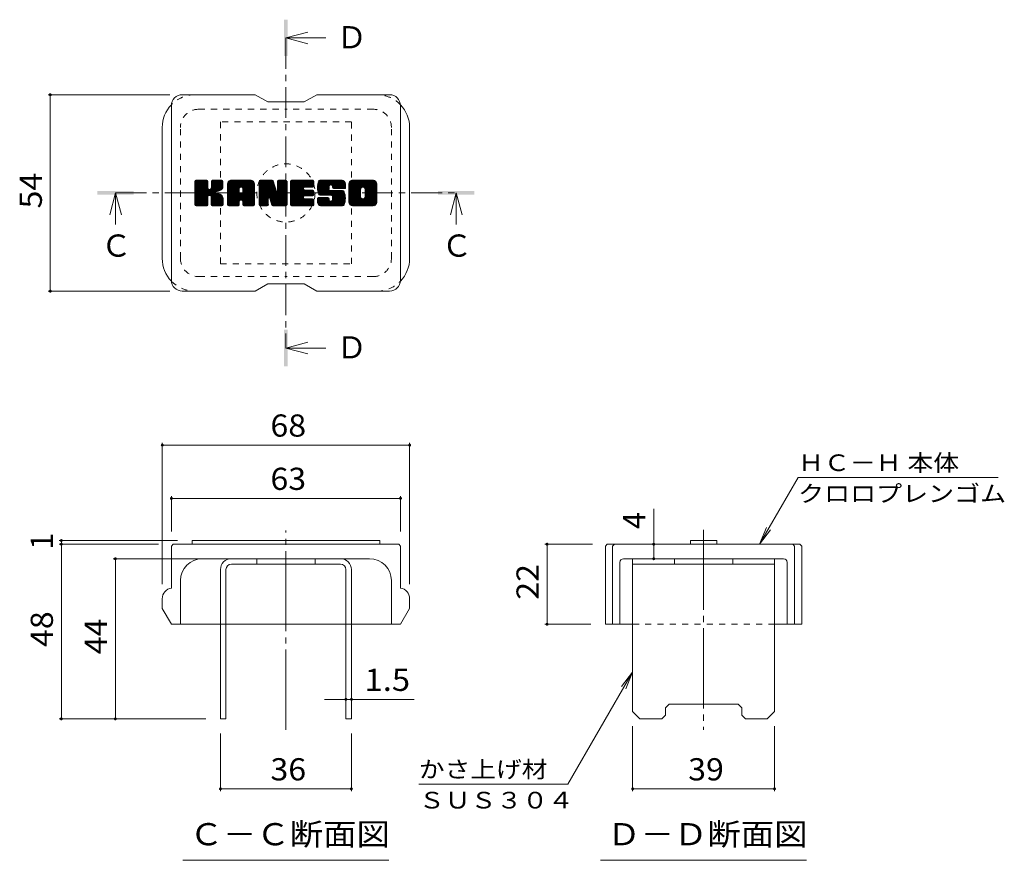
# Model space of a CAD drawing. Units: millimetres. Extents: x -1792 to 1967, y -1356 to 1328.
# Drawn here: x 306 to 1660, y 102 to 1257 of the extents above; entities that cross this region are included whole.
import ezdxf

# ---------------------------------------------------------------- set-up
doc = ezdxf.new("R2010")
doc.units = ezdxf.units.MM
doc.header["$LTSCALE"] = 10
for name, pattern in [('JWW_CENTER1', [6.773333, 4.233333, -0.846667, 0.846667, -0.846667]), ('JWW_CENTER2', [13.546667, 11.006667, -0.846667, 0.846667, -0.846667]), ('JWW_DASHED1', [1.693333, 0.846667, -0.846667])]:
    doc.linetypes.add(name, pattern=pattern)
for name, color, linetype in [('D-4', 7, 'Continuous'), ('D-5', 7, 'Continuous'), ('D-7', 7, 'Continuous'), ('D-8', 7, 'Continuous')]:
    doc.layers.add(name, color=color, linetype=linetype)
doc.styles.add('ＭＳ ゴシック', font='txt', dxfattribs={"height": 1})

msp = doc.modelspace()

# ---------------------------------------------------------------- linework, layer by layer
at = {"layer": 'D-4', "color": 7, "linetype": 'Continuous', "lineweight": 9}
for p, q in [((345.3, 1153.9), (512.6, 1153.9)), ((348.3, 1153.9), (348.3, 883.9)), ((345.3, 883.9), (512.6, 883.9)), ((502.2, 675.3), (502.2, 481.2)), ((502.2, 672.3), (842.2, 672.3)), ((842.2, 675.3), (842.2, 481.2)), ((1323.2, 536.2), (1376.2, 627.8)), ((1651.2, 627.8), (1376.2, 627.8)), ((514.7, 602.2), (514.7, 553.7)), ((514.7, 599.2), (829.7, 599.2)), ((829.7, 602.2), (829.7, 553.7)), ((1177.8, 536.2), (1177.8, 584.7)), ((1323.2, 536.2), (1332.8, 559.3)), ((1323.2, 536.2), (1338.5, 556)), ((360.5, 541.2), (523.1, 541.2)), ((360.5, 536.2), (497.2, 536.2)), ((363.5, 536.2), (363.5, 541.2)), ((363.5, 536.2), (363.5, 296.2)), ((1028.2, 536.2), (1093.8, 536.2)), ((1031.2, 536.2), (1031.2, 426.2)), ((1177.8, 516.2), (1177.8, 536.2)), ((434.8, 516.2), (577.2, 516.2)), ((437.8, 296.2), (437.8, 516.2)), ((1028.2, 426.2), (1091.3, 426.2)), ((1148.8, 360.5), (1059.9, 206.5)), ((1148.8, 360.5), (1133.6, 340.7)), ((1148.8, 360.5), (1139.3, 337.5)), ((754.7, 323), (725.1, 323)), ((754.7, 323), (762.2, 323)), ((762.2, 323), (848.6, 323)), ((360.5, 296.2), (562.2, 296.2)), ((1148.8, 197), (1148.8, 286.2)), ((1343.8, 197), (1343.8, 286.2)), ((582.2, 197), (582.2, 276.2)), ((762.2, 197), (762.2, 276.2)), ((1059.9, 206.5), (854.9, 206.5)), ((582.2, 200), (762.2, 200)), ((1148.8, 200), (1343.8, 200))]:
    msp.add_line(p, q, dxfattribs=at)
at = {"layer": 'D-4', "color": 7, "linetype": 'Continuous', "lineweight": 9, "const_width": 2}
for points in [[(349.3, 1153.9, 0.414214), (348.3, 1154.9, 0.414214), (347.3, 1153.9, 0.414214), (348.3, 1152.9, 0.414214)], [(349.3, 883.9, 0.414214), (348.3, 884.9, 0.414214), (347.3, 883.9, 0.414214), (348.3, 882.9, 0.414214)], [(503.2, 672.3, 0.414214), (502.2, 673.3, 0.414214), (501.2, 672.3, 0.414214), (502.2, 671.3, 0.414214)], [(843.2, 672.3, 0.414214), (842.2, 673.3, 0.414214), (841.2, 672.3, 0.414214), (842.2, 671.3, 0.414214)], [(515.7, 599.2, 0.414214), (514.7, 600.2, 0.414214), (513.7, 599.2, 0.414214), (514.7, 598.2, 0.414214)], [(830.7, 599.2, 0.414214), (829.7, 600.2, 0.414214), (828.7, 599.2, 0.414214), (829.7, 598.2, 0.414214)], [(364.5, 541.2, 0.414214), (363.5, 542.2, 0.414214), (362.5, 541.2, 0.414214), (363.5, 540.2, 0.414214)], [(364.5, 536.2, 0.414214), (363.5, 537.2, 0.414214), (362.5, 536.2, 0.414214), (363.5, 535.2, 0.414214)], [(1032.2, 536.2, 0.414214), (1031.2, 537.2, 0.414214), (1030.2, 536.2, 0.414214), (1031.2, 535.2, 0.414214)], [(1178.8, 536.2, 0.414214), (1177.8, 537.2, 0.414214), (1176.8, 536.2, 0.414214), (1177.8, 535.2, 0.414214)], [(438.8, 516.2, 0.414214), (437.8, 517.2, 0.414214), (436.8, 516.2, 0.414214), (437.8, 515.2, 0.414214)], [(1178.8, 516.2, 0.414214), (1177.8, 517.2, 0.414214), (1176.8, 516.2, 0.414214), (1177.8, 515.2, 0.414214)], [(1032.2, 426.2, 0.414214), (1031.2, 427.2, 0.414214), (1030.2, 426.2, 0.414214), (1031.2, 425.2, 0.414214)], [(755.7, 323, 0.414214), (754.7, 324, 0.414214), (753.7, 323, 0.414214), (754.7, 322, 0.414214)], [(763.2, 323, 0.414214), (762.2, 324, 0.414214), (761.2, 323, 0.414214), (762.2, 322, 0.414214)], [(364.5, 296.2, 0.414214), (363.5, 297.2, 0.414214), (362.5, 296.2, 0.414214), (363.5, 295.2, 0.414214)], [(438.8, 296.2, 0.414214), (437.8, 297.2, 0.414214), (436.8, 296.2, 0.414214), (437.8, 295.2, 0.414214)], [(583.2, 200, 0.414214), (582.2, 201, 0.414214), (581.2, 200, 0.414214), (582.2, 199, 0.414214)], [(763.2, 200, 0.414214), (762.2, 201, 0.414214), (761.2, 200, 0.414214), (762.2, 199, 0.414214)], [(1149.8, 200, 0.414214), (1148.8, 201, 0.414214), (1147.8, 200, 0.414214), (1148.8, 199, 0.414214)], [(1344.8, 200, 0.414214), (1343.8, 201, 0.414214), (1342.8, 200, 0.414214), (1343.8, 199, 0.414214)]]:
    msp.add_lwpolyline(points, format="xyb", close=True, dxfattribs=at)
at = {"layer": 'D-5', "color": 4, "linetype": 'Continuous', "lineweight": 9}
for p, q in [((672.2, 1232), (702.2, 1240)), ((672.2, 1232), (726.9, 1232)), ((672.2, 1232), (702.2, 1224)), ((438.1, 1018.9), (430.1, 988.9)), ((438.1, 1018.9), (438.1, 975.6)), ((438.1, 1018.9), (446.1, 988.9)), ((906.3, 1018.9), (898.3, 988.9)), ((906.3, 1018.9), (906.3, 975.6)), ((906.3, 1018.9), (914.3, 988.9)), ((672.2, 805.8), (702.2, 813.8)), ((672.2, 805.8), (726.9, 805.8)), ((672.2, 805.8), (702.2, 797.8))]:
    msp.add_line(p, q, dxfattribs=at)
at = {"layer": 'D-5', "color": 4, "linetype": 'JWW_CENTER1', "lineweight": 9}
for p, q in [((672.2, 1232), (672.2, 805.8)), ((438.1, 1018.9), (906.3, 1018.9))]:
    msp.add_line(p, q, dxfattribs=at)
at = {"layer": 'D-5', "color": 7, "linetype": 'Continuous', "lineweight": 9}
for p, q in [((530.7, 101.8), (813.7, 101.8)), ((1104.8, 101.8), (1387.8, 101.8))]:
    msp.add_line(p, q, dxfattribs=at)
at = {"layer": 'D-5', "color": 4, "linetype": 'Continuous', "lineweight": 9}
for points in [[(669.7, 1207), (669.7, 1257), (674.7, 1207), (674.7, 1257)], [(413.1, 1016.4), (413.1, 1021.4), (463.1, 1016.4), (463.1, 1021.4)], [(881.3, 1016.4), (881.3, 1021.4), (931.3, 1016.4), (931.3, 1021.4)], [(669.7, 780.8), (669.7, 830.8), (674.7, 780.8), (674.7, 830.8)]]:
    msp.add_solid(points, dxfattribs=at)
at = {"layer": 'D-7', "color": 6, "linetype": 'Continuous', "lineweight": 9}
for p, q in [((629.7, 1153.9), (529.7, 1153.9)), ((629.7, 1153.9), (647.2, 1143.9)), ((697.2, 1143.9), (714.7, 1153.9)), ((814.7, 1153.9), (714.7, 1153.9)), ((514.7, 898.9), (514.7, 1138.9)), ((697.2, 1143.9), (647.2, 1143.9)), ((829.7, 898.9), (829.7, 1138.9)), ((502.2, 928.9), (502.2, 1108.9)), ((842.2, 928.9), (842.2, 1108.9)), ((547.2, 1034.6), (549, 1036.5)), ((547.2, 1033.7), (550, 1036.5)), ((547.2, 1032.7), (551, 1036.5)), ((547.2, 1031.7), (551.9, 1036.5)), ((547.2, 1030.8), (552.9, 1036.5)), ((547.2, 1029.8), (553.8, 1036.5)), ((547.2, 1028.9), (554.8, 1036.5)), ((547.2, 1027.9), (555.8, 1036.5)), ((547.2, 1026.9), (556.7, 1036.5)), ((547.2, 1026), (557.7, 1036.5)), ((547.2, 1025), (558.6, 1036.5)), ((547.2, 1024.1), (559.6, 1036.5)), ((547.2, 1023.1), (560.5, 1036.5)), ((547.2, 1022.2), (561.5, 1036.5)), ((547.2, 1021.2), (562.5, 1036.5)), ((547.2, 1020.2), (563.4, 1036.5)), ((547.2, 1019.3), (564.1, 1036.3)), ((547.2, 1018.3), (564.6, 1035.8)), ((547.2, 1017.4), (564.8, 1035)), ((547.2, 1002.8), (547.2, 1035)), ((547.2, 1016.4), (564.8, 1034.1)), ((547.2, 1015.4), (564.8, 1033.1)), ((547.2, 1014.5), (564.8, 1032.2)), ((547.2, 1013.5), (564.8, 1031.2)), ((547.2, 1012.6), (564.8, 1030.2)), ((547.2, 1011.6), (564.8, 1029.3)), ((547.3, 1002.2), (581.6, 1036.5)), ((547.4, 1035.8), (547.8, 1036.2)), ((547.7, 1001.6), (582.6, 1036.5)), ((548.3, 1001.3), (583.6, 1036.5)), ((563.3, 1036.5), (548.7, 1036.5)), ((549.3, 1001.3), (584.5, 1036.5)), ((550.2, 1001.3), (585.1, 1036.1)), ((551.2, 1001.3), (585.5, 1035.6)), ((564.8, 1035), (564.8, 1026.1)), ((566.3, 1015.4), (585.6, 1034.7)), ((567.4, 1015.6), (585.6, 1033.8)), ((568.2, 1015.4), (585.6, 1032.8)), ((568.8, 1015), (585.6, 1031.9)), ((569.5, 1025.4), (580.7, 1036.5)), ((569.7, 1035.1), (571.1, 1036.5)), ((569.7, 1034.1), (572, 1036.5)), ((569.7, 1033.1), (573, 1036.5)), ((569.7, 1032.2), (574, 1036.5)), ((569.7, 1031.2), (574.9, 1036.5)), ((569.7, 1030.3), (575.9, 1036.5)), ((569.7, 1029.3), (576.8, 1036.5)), ((569.7, 1028.4), (577.8, 1036.5)), ((569.7, 1027.4), (578.8, 1036.5)), ((569.7, 1026.4), (579.7, 1036.5)), ((569.7, 1035), (569.7, 1026.1)), ((584.1, 1036.5), (571.2, 1036.5)), ((575.2, 1020.5), (585.6, 1030.9)), ((576.3, 1020.7), (585.6, 1029.9)), ((577.6, 1020.9), (585.6, 1029)), ((585.6, 1035), (585.6, 1027.5)), ((592, 1031.5), (597, 1036.5)), ((592, 1030.6), (597.9, 1036.5)), ((592, 1029.6), (598.9, 1036.5)), ((592, 1028.7), (599.9, 1036.5)), ((592, 1027.7), (600.8, 1036.5)), ((592, 1026.7), (601.8, 1036.5)), ((592, 1025.8), (602.7, 1036.5)), ((592, 1024.8), (603.7, 1036.5)), ((592, 1023.9), (604.6, 1036.5)), ((592, 1022.9), (605.6, 1036.5)), ((592, 1021.9), (606.6, 1036.5)), ((592, 1021), (607.5, 1036.5)), ((592, 1020), (608.5, 1036.5)), ((592, 1019.1), (609.4, 1036.5)), ((592, 1018.1), (610.4, 1036.5)), ((592, 1017.2), (611.4, 1036.5)), ((592, 1016.2), (612.3, 1036.5)), ((592, 1015.2), (613.3, 1036.5)), ((592, 1014.3), (614.2, 1036.5)), ((592, 1013.3), (615.2, 1036.5)), ((592, 1012.4), (616.1, 1036.5)), ((592, 1011.4), (617.1, 1036.5)), ((592, 1010.4), (618.1, 1036.5)), ((592, 1009.5), (619, 1036.5)), ((592, 1002.8), (592, 1031.5)), ((592.2, 1032.6), (595.9, 1036.4)), ((593, 1034.4), (594.1, 1035.5)), ((595.3, 1001.3), (628.1, 1034.1)), ((596.2, 1001.3), (628.5, 1033.5)), ((623.9, 1036.5), (597, 1036.5)), ((597.2, 1001.3), (628.7, 1032.8)), ((598.2, 1001.3), (628.9, 1032)), ((599.1, 1001.3), (628.9, 1031)), ((600.1, 1001.3), (628.9, 1030.1)), ((601, 1001.3), (628.9, 1029.1)), ((610.4, 1026.9), (620, 1036.5)), ((611.2, 1026.8), (620.9, 1036.5)), ((611.9, 1026.5), (621.9, 1036.5)), ((612.4, 1026), (622.9, 1036.5)), ((612.7, 1025.4), (623.8, 1036.5)), ((612.9, 1024.6), (624.7, 1036.4)), ((612.9, 1023.7), (625.5, 1036.2)), ((612.9, 1022.7), (626.1, 1035.9)), ((612.9, 1021.7), (626.7, 1035.6)), ((612.9, 1020.8), (627.3, 1035.2)), ((612.9, 1019.8), (627.7, 1034.7)), ((628.9, 1002.8), (628.9, 1031.5)), ((635.4, 1034.6), (637.2, 1036.5)), ((635.4, 1033.7), (638.2, 1036.5)), ((635.4, 1032.7), (639.2, 1036.5)), ((635.4, 1031.7), (640.1, 1036.5)), ((635.4, 1030.8), (641.1, 1036.5)), ((635.4, 1029.8), (642, 1036.5)), ((635.4, 1028.9), (643, 1036.5)), ((635.4, 1027.9), (643.9, 1036.5)), ((635.4, 1027), (644.9, 1036.5)), ((635.4, 1026), (645.9, 1036.5)), ((635.4, 1025), (646.8, 1036.5)), ((635.4, 1024.1), (647.8, 1036.5)), ((635.4, 1023.1), (648.7, 1036.5)), ((635.4, 1022.2), (649.7, 1036.5)), ((635.4, 1021.2), (650.7, 1036.5)), ((635.4, 1020.2), (651.6, 1036.5)), ((635.4, 1019.3), (652.6, 1036.5)), ((635.4, 1018.3), (653.5, 1036.5)), ((635.4, 1017.4), (654.2, 1036.2)), ((635.4, 1016.4), (654.6, 1035.6)), ((635.4, 1035), (635.4, 1002.8)), ((635.4, 1015.4), (654.8, 1034.9)), ((635.4, 1014.5), (655.1, 1034.2)), ((635.4, 1013.5), (655.3, 1033.5)), ((635.4, 1012.6), (655.5, 1032.8)), ((635.4, 1011.6), (655.8, 1032)), ((635.4, 1010.7), (656, 1031.3)), ((635.4, 1009.7), (656.2, 1030.6)), ((635.4, 1008.7), (656.5, 1029.8)), ((635.4, 1007.8), (656.7, 1029.1)), ((635.6, 1035.9), (636, 1036.2)), ((636.9, 1036.5), (653.2, 1036.5)), ((650.3, 1010.3), (673.7, 1033.6)), ((650.6, 1009.6), (673.7, 1032.6)), ((650.8, 1008.8), (673.7, 1031.7)), ((651, 1008.1), (673.7, 1030.7)), ((651.2, 1007.3), (673.7, 1029.8)), ((651.4, 1006.6), (673.7, 1028.8)), ((654.7, 1035.4), (659.3, 1021.1)), ((660.8, 1035.2), (662.2, 1036.5)), ((660.8, 1034.2), (663.1, 1036.5)), ((660.8, 1033.2), (664.1, 1036.5)), ((660.8, 1032.3), (665, 1036.5)), ((660.8, 1031.3), (666, 1036.5)), ((660.8, 1030.4), (667, 1036.5)), ((660.8, 1029.4), (667.9, 1036.5)), ((660.8, 1028.5), (668.9, 1036.5)), ((660.8, 1027.5), (669.8, 1036.5)), ((660.8, 1026.5), (670.8, 1036.5)), ((660.8, 1025.6), (671.8, 1036.5)), ((660.8, 1024.6), (672.6, 1036.4)), ((660.8, 1023.7), (673.2, 1036)), ((660.8, 1022.7), (673.6, 1035.4)), ((660.8, 1035), (660.8, 1021.3)), ((660.8, 1021.7), (673.7, 1034.6)), ((662.3, 1036.5), (672.1, 1036.5)), ((673.7, 1035), (673.7, 1002.8)), ((678.5, 1034.7), (680.4, 1036.5)), ((678.5, 1033.7), (681.3, 1036.5)), ((678.5, 1032.7), (682.3, 1036.5)), ((678.5, 1031.8), (683.3, 1036.5)), ((678.5, 1030.8), (684.2, 1036.5)), ((678.5, 1029.9), (685.2, 1036.5)), ((678.5, 1028.9), (686.1, 1036.5)), ((678.5, 1027.9), (687.1, 1036.5)), ((678.5, 1027), (688, 1036.5)), ((678.5, 1026), (689, 1036.5)), ((678.5, 1025.1), (690, 1036.5)), ((678.5, 1024.1), (690.9, 1036.5)), ((678.5, 1023.1), (691.9, 1036.5)), ((678.5, 1022.2), (692.8, 1036.5)), ((678.5, 1021.2), (693.8, 1036.5)), ((678.5, 1020.3), (694.8, 1036.5)), ((678.5, 1019.3), (695.7, 1036.5)), ((678.5, 1018.4), (696.7, 1036.5)), ((678.5, 1017.4), (697.6, 1036.5)), ((678.5, 1016.4), (698.6, 1036.5)), ((678.5, 1015.5), (699.6, 1036.5)), ((678.5, 1014.5), (700.5, 1036.5)), ((678.5, 1013.6), (701.5, 1036.5)), ((678.5, 1012.6), (702.4, 1036.5)), ((678.5, 1011.6), (703.4, 1036.5)), ((678.5, 1010.7), (704.3, 1036.5)), ((678.5, 1009.7), (705.3, 1036.5)), ((678.5, 1008.8), (706.3, 1036.5)), ((678.5, 1002.8), (678.5, 1035)), ((680, 1036.5), (709.1, 1036.5)), ((697.5, 1026.8), (707.2, 1036.5)), ((698.7, 1027), (708.2, 1036.5)), ((699.6, 1027), (709.1, 1036.5)), ((700.6, 1027), (709.9, 1036.3)), ((701.5, 1027), (710.3, 1035.8)), ((702.5, 1027), (710.6, 1035.1)), ((703.4, 1027), (710.6, 1034.1)), ((704.4, 1027), (710.6, 1033.1)), ((705.4, 1027), (710.6, 1032.2)), ((706.3, 1027), (710.6, 1031.2)), ((707.3, 1027), (710.6, 1030.3)), ((708.2, 1027), (710.6, 1029.3)), ((710.6, 1028.5), (710.6, 1035)), ((715.4, 1026.5), (725.4, 1036.5)), ((715.4, 1025.5), (726.4, 1036.5)), ((715.5, 1027.5), (724.5, 1036.5)), ((715.5, 1024.6), (727.4, 1036.5)), ((715.5, 1023.7), (728.3, 1036.5)), ((715.6, 1028.5), (723.5, 1036.5)), ((715.6, 1022.9), (729.3, 1036.5)), ((715.7, 1029.6), (722.6, 1036.5)), ((715.8, 1022), (730.2, 1036.5)), ((715.9, 1030.8), (721.6, 1036.5)), ((715.9, 1021.2), (731.2, 1036.5)), ((716.1, 1020.5), (732.1, 1036.5)), ((716.2, 1032.1), (720.6, 1036.5)), ((716.3, 1019.7), (733.1, 1036.5)), ((716.6, 1033.5), (719.7, 1036.5)), ((716.6, 1019), (734.1, 1036.5)), ((716.8, 1018.3), (735, 1036.5)), ((717.1, 1017.6), (736, 1036.5)), ((717.2, 1035), (718.5, 1036.3)), ((717.4, 1016.9), (736.9, 1036.5)), ((717.8, 1016.4), (737.9, 1036.5)), ((718.3, 1016), (738.9, 1036.5)), ((748.9, 1036.5), (719.5, 1036.5)), ((733.3, 1030), (739.8, 1036.5)), ((734.3, 1030), (740.8, 1036.5)), ((735, 1029.8), (741.7, 1036.5)), ((735.6, 1029.4), (742.7, 1036.5)), ((736, 1028.8), (743.6, 1036.5)), ((736.3, 1028.1), (744.6, 1036.5)), ((736.3, 1027.3), (745.6, 1036.5)), ((736.4, 1026.3), (746.5, 1036.5)), ((736.7, 1025.7), (747.5, 1036.5)), ((737.2, 1025.3), (748.4, 1036.5)), ((738.1, 1025.2), (749.4, 1036.5)), ((739, 1025.2), (750.2, 1036.3)), ((740, 1025.2), (750.9, 1036.1)), ((741, 1025.2), (751.5, 1035.7)), ((741.9, 1025.2), (752.1, 1035.3)), ((742.9, 1025.2), (752.6, 1034.9)), ((743.8, 1025.2), (753, 1034.3)), ((744.8, 1025.2), (753.3, 1033.7)), ((745.7, 1025.2), (753.6, 1033.1)), ((746.7, 1025.2), (753.8, 1032.3)), ((747.7, 1025.2), (753.9, 1031.4)), ((748.6, 1025.2), (753.9, 1030.4)), ((749.6, 1025.2), (753.9, 1029.5)), ((753.9, 1031.5), (753.9, 1025.2)), ((758.8, 1031.5), (763.8, 1036.5)), ((758.8, 1030.5), (764.7, 1036.5)), ((758.8, 1029.6), (765.7, 1036.5)), ((758.8, 1028.6), (766.7, 1036.5)), ((758.8, 1027.7), (767.6, 1036.5)), ((758.8, 1026.7), (768.6, 1036.5)), ((758.8, 1025.7), (769.5, 1036.5)), ((758.8, 1024.8), (770.5, 1036.5)), ((758.8, 1023.8), (771.5, 1036.5)), ((758.8, 1022.9), (772.4, 1036.5)), ((758.8, 1021.9), (773.4, 1036.5)), ((758.8, 1020.9), (774.3, 1036.5)), ((758.8, 1020), (775.3, 1036.5)), ((758.8, 1019), (776.2, 1036.5)), ((758.8, 1018.1), (777.2, 1036.5)), ((758.8, 1017.1), (778.2, 1036.5)), ((758.8, 1016.2), (779.1, 1036.5)), ((758.8, 1015.2), (780.1, 1036.5)), ((758.8, 1014.2), (781, 1036.5)), ((758.8, 1013.3), (782, 1036.5)), ((758.8, 1012.3), (783, 1036.5)), ((758.8, 1011.4), (783.9, 1036.5)), ((758.8, 1010.4), (784.9, 1036.5)), ((758.8, 1009.4), (785.8, 1036.5)), ((758.8, 1006.3), (758.8, 1031.5)), ((758.9, 1032.6), (762.7, 1036.4)), ((759.6, 1034.2), (761, 1035.7)), ((792.1, 1036.5), (763.8, 1036.5)), ((769.8, 1001.3), (797.2, 1028.7)), ((777, 1026.7), (786.8, 1036.5)), ((778.1, 1026.9), (787.7, 1036.5)), ((778.9, 1026.7), (788.7, 1036.5)), ((779.6, 1026.4), (789.7, 1036.5)), ((780.1, 1026), (790.6, 1036.5)), ((780.6, 1025.5), (791.6, 1036.5)), ((780.9, 1024.8), (792.5, 1036.5)), ((781, 1024), (793.3, 1036.3)), ((781, 1013.5), (797.2, 1029.6)), ((781.1, 1023.1), (794.1, 1036.1)), ((781.1, 1022.1), (794.7, 1035.8)), ((781.1, 1021.2), (795.3, 1035.4)), ((781.1, 1020.2), (795.8, 1034.9)), ((781.1, 1019.3), (796.2, 1034.4)), ((781.1, 1018.3), (796.6, 1033.8)), ((781.1, 1017.3), (796.9, 1033.2)), ((781.1, 1016.4), (797.1, 1032.4)), ((781.1, 1015.4), (797.2, 1031.5)), ((781.1, 1014.5), (797.2, 1030.6)), ((797.2, 1031.5), (797.2, 1006.3)), ((547.2, 1010.6), (564.8, 1028.3)), ((547.2, 1009.7), (564.8, 1027.4)), ((547.2, 1008.7), (564.8, 1026.4)), ((547.2, 1007.8), (564.9, 1025.5)), ((547.2, 1006.8), (565.2, 1024.8)), ((547.2, 1005.9), (565.6, 1024.3)), ((547.2, 1004.9), (566.2, 1023.9)), ((547.2, 1003), (568, 1023.8)), ((547.2, 1003.9), (566.9, 1023.7)), ((569.2, 1014.5), (574.4, 1019.7)), ((569.5, 1013.8), (574.7, 1019)), ((569.6, 1013), (575.4, 1018.8)), ((569.6, 1012), (576.3, 1018.7)), ((569.6, 1011), (577.1, 1018.6)), ((569.6, 1010.1), (577.9, 1018.4)), ((569.6, 1009.1), (578.7, 1018.2)), ((569.6, 1008.2), (579.4, 1018)), ((569.6, 1007.2), (580.1, 1017.7)), ((569.6, 1006.3), (580.8, 1017.4)), ((569.6, 1005.3), (581.4, 1017.1)), ((569.6, 1004.3), (582, 1016.8)), ((569.6, 1003.4), (582.6, 1016.4)), ((569.6, 1002.5), (583.2, 1016)), ((570, 1001.8), (583.8, 1015.6)), ((570.5, 1001.4), (584.3, 1015.2)), ((578.9, 1021.3), (585.6, 1028)), ((580.4, 1021.8), (585.6, 1027)), ((582.1, 1022.6), (585.3, 1025.8)), ((592, 1008.5), (608, 1024.5)), ((592, 1007.6), (608, 1023.6)), ((592, 1006.6), (608, 1022.6)), ((592, 1005.7), (608, 1021.6)), ((592, 1004.7), (608, 1020.7)), ((592, 1003.7), (608, 1019.7)), ((592, 1002.8), (608.1, 1018.9)), ((592.2, 1002), (608.9, 1018.7)), ((592.7, 1001.5), (609.9, 1018.7)), ((593.4, 1001.3), (610.9, 1018.7)), ((594.3, 1001.3), (611.8, 1018.7)), ((608, 1019.3), (608, 1024.5)), ((612.4, 1018.7), (608.5, 1018.7)), ((609.9, 1009.2), (628.9, 1028.1)), ((610.9, 1009.2), (628.9, 1027.2)), ((611.6, 1009), (628.9, 1026.2)), ((612.2, 1008.5), (628.9, 1025.3)), ((612.6, 1008), (628.9, 1024.3)), ((612.9, 1019.3), (612.9, 1024.5)), ((612.9, 1007.3), (628.9, 1023.4)), ((612.9, 1006.4), (628.9, 1022.4)), ((612.9, 1005.5), (628.9, 1021.4)), ((612.9, 1004.5), (628.9, 1020.5)), ((612.9, 1003.5), (628.9, 1019.5)), ((612.9, 1002.6), (628.9, 1018.6)), ((613.2, 1001.9), (628.9, 1017.6)), ((613.7, 1001.4), (628.9, 1016.6)), ((614.5, 1001.3), (628.9, 1015.7)), ((635.4, 1006.8), (656.9, 1028.4)), ((635.4, 1005.9), (657.2, 1027.7)), ((635.4, 1004.9), (657.4, 1026.9)), ((635.4, 1003.9), (657.6, 1026.2)), ((635.4, 1003), (657.9, 1025.5)), ((635.5, 1002.2), (658.1, 1024.8)), ((635.9, 1001.6), (658.3, 1024)), ((636.5, 1001.3), (658.6, 1023.3)), ((648.6, 1012.4), (658.8, 1022.6)), ((649.5, 1012.3), (659, 1021.9)), ((649.9, 1011.8), (659.3, 1021.1)), ((650.1, 1011), (659.7, 1020.6)), ((651.7, 1005.9), (673.7, 1027.9)), ((651.9, 1005.1), (673.7, 1026.9)), ((652.1, 1004.4), (673.7, 1025.9)), ((652.3, 1003.6), (673.7, 1025)), ((652.5, 1002.9), (673.7, 1024)), ((652.8, 1002.2), (673.7, 1023.1)), ((653.2, 1001.6), (673.7, 1022.1)), ((653.8, 1001.3), (673.7, 1021.1)), ((654.7, 1001.3), (673.7, 1020.2)), ((655.7, 1001.3), (673.7, 1019.2)), ((656.6, 1001.3), (673.7, 1018.3)), ((657.6, 1001.3), (673.7, 1017.3)), ((658.6, 1001.3), (673.7, 1016.3)), ((659.5, 1001.3), (673.7, 1015.4)), ((678.5, 1007.8), (696.4, 1025.7)), ((678.5, 1006.9), (696.2, 1024.6)), ((678.5, 1005.9), (696.5, 1023.8)), ((678.5, 1004.9), (696.9, 1023.3)), ((678.5, 1004), (697.5, 1022.9)), ((678.5, 1003), (698.3, 1022.7)), ((678.7, 1002.2), (699.2, 1022.7)), ((679.1, 1001.6), (700.2, 1022.7)), ((679.7, 1001.3), (701.1, 1022.7)), ((680.6, 1001.3), (702.1, 1022.7)), ((681.6, 1001.3), (703.1, 1022.7)), ((682.5, 1001.3), (704, 1022.7)), ((683.5, 1001.3), (705, 1022.7)), ((698.2, 1015), (705.9, 1022.7)), ((709.1, 1027), (698.3, 1027)), ((709.1, 1022.7), (698.3, 1022.7)), ((699.2, 1015), (706.9, 1022.7)), ((700.1, 1015), (707.9, 1022.7)), ((701.1, 1015), (708.8, 1022.7)), ((702, 1015), (709.7, 1022.6)), ((703, 1015), (710.2, 1022.2)), ((703.9, 1015), (710.5, 1021.6)), ((704.9, 1015), (710.6, 1020.7)), ((705.9, 1015), (710.6, 1019.7)), ((706.8, 1015), (710.6, 1018.8)), ((707.8, 1015), (710.6, 1017.8)), ((708.7, 1015), (710.6, 1016.8)), ((709.2, 1027), (710.6, 1028.3)), ((710.6, 1016.5), (710.6, 1021.2)), ((719, 1015.7), (731.4, 1028.1)), ((734.7, 1015.7), (719.5, 1015.7)), ((719.9, 1015.7), (731.4, 1027.1)), ((720.9, 1015.7), (731.4, 1026.1)), ((721.9, 1015.7), (731.4, 1025.2)), ((722.8, 1015.7), (731.4, 1024.2)), ((723.8, 1015.7), (731.4, 1023.3)), ((724.7, 1015.7), (731.7, 1022.6)), ((725.7, 1015.7), (732.2, 1022.2)), ((726.6, 1015.7), (733.1, 1022.1)), ((727.6, 1015.7), (734, 1022.1)), ((728.6, 1015.7), (735, 1022.1)), ((729.5, 1015.7), (735.9, 1022.1)), ((729.5, 1001.3), (750.3, 1022)), ((730.5, 1015.7), (736.9, 1022.1)), ((730.5, 1001.3), (751, 1021.8)), ((731.4, 1023.6), (731.4, 1027.6)), ((731.4, 1015.7), (737.9, 1022.1)), ((731.4, 1001.3), (751.5, 1021.4)), ((732.4, 1015.7), (738.8, 1022.1)), ((732.4, 1001.3), (752, 1020.8)), ((732.9, 1022.1), (749.8, 1022.1)), ((733.3, 1001.3), (752.2, 1020.2)), ((733.4, 1015.7), (739.8, 1022.1)), ((734.3, 1015.7), (740.7, 1022.1)), ((734.3, 1001.3), (752.5, 1019.5)), ((735.2, 1015.6), (741.7, 1022.1)), ((735.3, 1001.3), (752.8, 1018.8)), ((735.8, 1015.2), (742.7, 1022.1)), ((735.8, 1008.5), (749.4, 1022.1)), ((736.2, 1014.6), (743.6, 1022.1)), ((736.2, 1013.7), (744.6, 1022.1)), ((736.2, 1012.8), (745.5, 1022.1)), ((736.2, 1011.8), (746.5, 1022.1)), ((736.2, 1010.9), (747.5, 1022.1)), ((736.2, 1009.9), (748.4, 1022.1)), ((736.2, 1001.3), (753, 1018)), ((736.3, 1026.7), (736.3, 1027.6)), ((737.2, 1001.3), (753.2, 1017.3)), ((737.8, 1025.2), (753.9, 1025.2)), ((738.1, 1001.3), (753.4, 1016.5)), ((739.1, 1001.3), (753.5, 1015.7)), ((750.5, 1025.2), (753.9, 1028.5)), ((751.5, 1025.2), (753.9, 1027.6)), ((752.5, 1025.2), (753.9, 1026.6)), ((753.4, 1025.2), (753.9, 1025.6)), ((758.8, 1008.5), (775, 1024.7)), ((758.8, 1007.5), (774.9, 1023.6)), ((758.8, 1006.6), (774.9, 1022.7)), ((758.8, 1005.6), (774.9, 1021.7)), ((759, 1004.9), (774.9, 1020.8)), ((759.2, 1004.2), (774.9, 1019.8)), ((759.6, 1003.5), (774.9, 1018.8)), ((760, 1003), (774.9, 1017.9)), ((760.5, 1002.5), (774.9, 1016.9)), ((761, 1002.1), (774.9, 1016)), ((770.7, 1001.3), (797.2, 1027.7)), ((771.7, 1001.3), (797.2, 1026.7)), ((772.6, 1001.3), (797.2, 1025.8)), ((773.6, 1001.3), (797.2, 1024.8)), ((774.6, 1001.3), (797.2, 1023.9)), ((774.9, 1014), (774.9, 1023.8)), ((775.5, 1001.3), (797.2, 1022.9)), ((776.5, 1001.3), (797.2, 1021.9)), ((777.4, 1001.3), (797.2, 1021)), ((778.4, 1001.3), (797.2, 1020)), ((779.4, 1001.3), (797.2, 1019.1)), ((780.3, 1001.3), (797.2, 1018.1)), ((781.1, 1014), (781.1, 1023.8)), ((781.3, 1001.3), (797.2, 1017.1)), ((782.2, 1001.3), (797.2, 1016.2)), ((783.2, 1001.3), (797.2, 1015.2)), ((552.1, 1001.3), (565, 1014.1)), ((553.1, 1001.3), (564.8, 1013)), ((554.1, 1001.3), (564.8, 1012)), ((555, 1001.3), (564.8, 1011.1)), ((556, 1001.3), (564.8, 1010.1)), ((556.9, 1001.3), (564.8, 1009.1)), ((557.9, 1001.3), (564.8, 1008.2)), ((558.9, 1001.3), (564.8, 1007.2)), ((559.8, 1001.3), (564.8, 1006.3)), ((560.8, 1001.3), (564.8, 1005.3)), ((561.7, 1001.3), (564.8, 1004.4)), ((562.7, 1001.3), (564.8, 1003.4)), ((563.7, 1001.3), (564.8, 1002.4)), ((564.8, 1002.8), (564.8, 1013.2)), ((569.6, 1002.8), (569.6, 1013.2)), ((571.3, 1001.3), (584.7, 1014.6)), ((572.3, 1001.3), (585.1, 1014)), ((573.2, 1001.3), (585.4, 1013.4)), ((574.2, 1001.3), (585.6, 1012.6)), ((575.2, 1001.3), (585.7, 1011.8)), ((576.1, 1001.3), (585.7, 1010.8)), ((577.1, 1001.3), (585.7, 1009.8)), ((578, 1001.3), (585.7, 1008.9)), ((579, 1001.3), (585.7, 1007.9)), ((580, 1001.3), (585.7, 1007)), ((580.9, 1001.3), (585.7, 1006)), ((581.9, 1001.3), (585.7, 1005)), ((582.8, 1001.3), (585.7, 1004.1)), ((583.8, 1001.3), (585.7, 1003.1)), ((585, 1001.6), (585.4, 1001.9)), ((585.7, 1002.8), (585.7, 1011.7)), ((602, 1001.3), (608.1, 1007.3)), ((603, 1001.3), (608, 1006.3)), ((603.9, 1001.3), (608, 1005.3)), ((604.9, 1001.3), (608, 1004.4)), ((605.8, 1001.3), (608, 1003.4)), ((606.8, 1001.3), (608, 1002.4)), ((608, 1002.8), (608, 1006.8)), ((612.9, 1002.8), (612.9, 1006.8)), ((615.4, 1001.3), (628.9, 1014.7)), ((616.4, 1001.3), (628.9, 1013.8)), ((617.3, 1001.3), (628.9, 1012.8)), ((618.3, 1001.3), (628.9, 1011.9)), ((619.3, 1001.3), (628.9, 1010.9)), ((620.2, 1001.3), (628.9, 1009.9)), ((621.2, 1001.3), (628.9, 1009)), ((622.1, 1001.3), (628.9, 1008)), ((623.1, 1001.3), (628.9, 1007.1)), ((624, 1001.3), (628.9, 1006.1)), ((625, 1001.3), (628.9, 1005.1)), ((626, 1001.3), (628.9, 1004.2)), ((626.9, 1001.3), (628.9, 1003.2)), ((628, 1001.4), (628.7, 1002.1)), ((637.5, 1001.3), (648.1, 1011.9)), ((638.4, 1001.3), (648, 1010.8)), ((639.4, 1001.3), (648, 1009.9)), ((640.3, 1001.3), (648, 1008.9)), ((641.3, 1001.3), (648, 1008)), ((642.3, 1001.3), (648, 1007)), ((643.2, 1001.3), (648, 1006)), ((644.2, 1001.3), (648, 1005.1)), ((645.1, 1001.3), (648, 1004.1)), ((646.1, 1001.3), (648, 1003.2)), ((647.3, 1001.5), (647.8, 1002)), ((648, 1002.8), (648, 1011.5)), ((652.7, 1002.3), (649.9, 1011.8)), ((660.5, 1001.3), (673.7, 1014.4)), ((661.4, 1001.3), (673.7, 1013.5)), ((662.4, 1001.3), (673.7, 1012.5)), ((663.4, 1001.3), (673.7, 1011.6)), ((664.3, 1001.3), (673.7, 1010.6)), ((665.3, 1001.3), (673.7, 1009.6)), ((666.2, 1001.3), (673.7, 1008.7)), ((667.2, 1001.3), (673.7, 1007.7)), ((668.1, 1001.3), (673.7, 1006.8)), ((669.1, 1001.3), (673.7, 1005.8)), ((670.1, 1001.3), (673.7, 1004.8)), ((671, 1001.3), (673.7, 1003.9)), ((672, 1001.3), (673.7, 1002.9)), ((684.4, 1001.3), (696.2, 1013)), ((685.4, 1001.3), (696.4, 1012.2)), ((686.4, 1001.3), (696.7, 1011.6)), ((687.3, 1001.3), (697.2, 1011.2)), ((688.3, 1001.3), (697.9, 1010.9)), ((689.2, 1001.3), (698.9, 1010.9)), ((690.2, 1001.3), (699.8, 1010.9)), ((691.2, 1001.3), (700.8, 1010.9)), ((692.1, 1001.3), (701.7, 1010.9)), ((693.1, 1001.3), (702.7, 1010.9)), ((694, 1001.3), (703.7, 1010.9)), ((695, 1001.3), (704.6, 1010.9)), ((695.9, 1001.3), (705.6, 1010.9)), ((696.9, 1001.3), (706.5, 1010.9)), ((697.9, 1001.3), (707.5, 1010.9)), ((709.1, 1015), (698.3, 1015)), ((708.9, 1010.9), (698.3, 1010.9)), ((698.8, 1001.3), (708.5, 1010.9)), ((699.8, 1001.3), (709.4, 1010.8)), ((700.7, 1001.3), (710, 1010.5)), ((701.7, 1001.3), (710.4, 1009.9)), ((702.7, 1001.3), (710.5, 1009.1)), ((703.6, 1001.3), (710.5, 1008.1)), ((704.6, 1001.3), (710.5, 1007.1)), ((705.5, 1001.3), (710.5, 1006.2)), ((706.5, 1001.3), (710.5, 1005.2)), ((707.5, 1001.3), (710.5, 1004.3)), ((708.4, 1001.3), (710.5, 1003.3)), ((709.5, 1001.3), (710.4, 1002.3)), ((710.5, 1002.8), (710.5, 1009.4)), ((715.4, 1011.2), (716.8, 1012.5)), ((715.4, 1010.2), (717.7, 1012.5)), ((715.4, 1009.2), (718.7, 1012.5)), ((715.4, 1008.3), (719.6, 1012.5)), ((715.4, 1007.3), (720.6, 1012.5)), ((715.4, 1006.3), (721.6, 1012.5)), ((715.4, 1011), (715.4, 1006.3)), ((715.5, 1005.5), (722.5, 1012.5)), ((715.7, 1004.7), (723.5, 1012.5)), ((716, 1004), (724.4, 1012.5)), ((716.3, 1003.4), (725.4, 1012.5)), ((716.7, 1002.9), (726.4, 1012.5)), ((716.9, 1012.5), (729.9, 1012.5)), ((717.2, 1002.4), (727.3, 1012.5)), ((717.8, 1002), (728.3, 1012.5)), ((718.4, 1001.7), (729.2, 1012.5)), ((719.1, 1001.4), (730.2, 1012.5)), ((719.9, 1001.3), (730.8, 1012.2)), ((720.9, 1001.3), (731.3, 1011.7)), ((721.8, 1001.3), (731.4, 1010.9)), ((722.8, 1001.3), (731.4, 1009.9)), ((723.7, 1001.3), (731.6, 1009.1)), ((724.7, 1001.3), (731.9, 1008.5)), ((725.7, 1001.3), (732.4, 1008)), ((726.6, 1001.3), (733, 1007.7)), ((727.6, 1001.3), (733.8, 1007.5)), ((728.5, 1001.3), (735.3, 1008)), ((731.4, 1011), (731.4, 1009.9)), ((736.2, 1014.1), (736.2, 1009.9)), ((740, 1001.3), (753.7, 1014.9)), ((741, 1001.3), (753.8, 1014)), ((742, 1001.3), (753.8, 1013.1)), ((742.9, 1001.3), (753.9, 1012.2)), ((743.9, 1001.3), (753.9, 1011.3)), ((744.8, 1001.3), (753.8, 1010.3)), ((745.8, 1001.3), (753.8, 1009.2)), ((746.8, 1001.3), (753.6, 1008.1)), ((747.7, 1001.3), (753.4, 1006.9)), ((748.7, 1001.3), (753.1, 1005.7)), ((749.6, 1001.3), (752.7, 1004.3)), ((750.8, 1001.5), (752.1, 1002.7)), ((761.6, 1001.8), (774.9, 1015)), ((762.3, 1001.5), (774.9, 1014)), ((763.1, 1001.3), (775, 1013.2)), ((764, 1001.3), (775.3, 1012.5)), ((765, 1001.3), (775.6, 1011.9)), ((765.9, 1001.3), (776.1, 1011.5)), ((766.9, 1001.3), (776.8, 1011.1)), ((767.8, 1001.3), (777.5, 1010.9)), ((768.8, 1001.3), (778.5, 1010.9)), ((784.1, 1001.3), (797.2, 1014.3)), ((785.1, 1001.3), (797.2, 1013.3)), ((786.1, 1001.3), (797.2, 1012.4)), ((787, 1001.3), (797.2, 1011.4)), ((788, 1001.3), (797.2, 1010.4)), ((788.9, 1001.3), (797.2, 1009.5)), ((789.9, 1001.3), (797.2, 1008.5)), ((790.9, 1001.3), (797.2, 1007.6)), ((791.8, 1001.3), (797.2, 1006.6)), ((792.8, 1001.3), (797.1, 1005.6)), ((794.2, 1001.7), (796.7, 1004.3)), ((548.7, 1001.3), (563.3, 1001.3)), ((571.1, 1001.3), (584.1, 1001.3)), ((606.5, 1001.3), (593.5, 1001.3)), ((614.4, 1001.3), (627.4, 1001.3)), ((646.5, 1001.3), (636.9, 1001.3)), ((672.1, 1001.3), (654.1, 1001.3)), ((680, 1001.3), (708.9, 1001.3)), ((749.8, 1001.3), (720.5, 1001.3)), ((792.1, 1001.3), (763.8, 1001.3)), ((647.2, 893.9), (629.8, 883.9)), ((697.2, 893.9), (647.2, 893.9)), ((697.2, 893.9), (714.5, 883.9)), ((529.7, 883.9), (629.8, 883.9)), ((714.7, 883.9), (814.7, 883.9)), ((514.7, 533.7), (517.2, 536.2)), ((514.7, 533.7), (514.7, 475.9)), ((827.2, 536.2), (517.2, 536.2)), ((543.1, 541.2), (801.2, 541.2)), ((543.1, 536.2), (543.1, 541.2)), ((801.2, 536.2), (801.2, 541.2)), ((829.7, 533.7), (827.2, 536.2)), ((829.7, 533.7), (829.7, 475.9)), ((1111.3, 533.7), (1113.8, 536.2)), ((1111.3, 533.7), (1111.3, 426.2)), ((1378.8, 536.2), (1113.8, 536.2)), ((1121.3, 533.7), (1123.8, 536.2)), ((1121.3, 533.7), (1121.3, 426.2)), ((1264.5, 541.2), (1228.1, 541.2)), ((1228.1, 541.2), (1228.1, 536.2)), ((1264.5, 541.2), (1264.5, 536.2)), ((1371.3, 533.7), (1368.8, 536.2)), ((1371.3, 533.7), (1371.3, 426.2)), ((1381.3, 533.7), (1378.8, 536.2)), ((1381.3, 533.7), (1381.3, 426.2)), ((557.2, 516.2), (787.2, 516.2)), ((1356.3, 516.2), (1136.3, 516.2)), ((1131.3, 511.2), (1131.3, 426.2)), ((1361.3, 511.2), (1361.3, 426.2)), ((527.2, 486.2), (527.2, 426.2)), ((817.2, 486.2), (817.2, 426.2)), ((502.2, 461.2), (502.2, 447.8)), ((842.2, 461.2), (842.2, 447.8)), ((514.7, 426.2), (502.2, 447.8)), ((829.7, 426.2), (842.2, 447.8)), ((514.7, 426.2), (582.2, 426.2)), ((589.7, 426.2), (754.7, 426.2)), ((762.2, 426.2), (829.7, 426.2)), ((1148.8, 426.2), (1111.3, 426.2)), ((1381.3, 426.2), (1343.8, 426.2))]:
    msp.add_line(p, q, dxfattribs=at)
at = {"layer": 'D-7', "color": 6, "linetype": 'JWW_DASHED1', "lineweight": 9}
for p, q in [((552.2, 1133.9), (672.2, 1133.9)), ((792.2, 1133.9), (672.2, 1133.9)), ((527.2, 928.9), (527.2, 1108.9)), ((817.2, 928.9), (817.2, 1108.9)), ((552.2, 903.9), (672.2, 903.9)), ((792.2, 903.9), (672.2, 903.9)), ((589.7, 426.2), (582.2, 426.2)), ((762.2, 426.2), (754.7, 426.2)), ((1343.8, 426.2), (1148.8, 426.2))]:
    msp.add_line(p, q, dxfattribs=at)
at = {"layer": 'D-7', "color": 6, "linetype": 'JWW_CENTER2', "lineweight": 9}
for p, q in [((672.2, 281.2), (672.2, 554.9)), ((1246.3, 556.1), (1246.3, 281.2))]:
    msp.add_line(p, q, dxfattribs=at)
at = {"layer": 'D-7', "color": 6, "linetype": 'JWW_DASHED1', "lineweight": 9}
for centre, radius, start, end in [((547.2, 1108.9), 45, 90, 136.1519), ((797.2, 1108.9), 45, 43.8452, 90), ((552.2, 1108.9), 25, 90, 180), ((792.2, 1108.9), 25, 0, 90), ((552.2, 928.9), 25, 180, 270), ((792.2, 928.9), 25, 270, 0), ((547.2, 928.9), 45, 223.8482, 270), ((797.2, 928.9), 45, 270, 316.1547)]:
    msp.add_arc(centre, radius, start, end, dxfattribs=at)
at = {"layer": 'D-7', "color": 6, "linetype": 'Continuous', "lineweight": 9}
for centre, radius, start, end in [((529.7, 1138.9), 15, 90, 180), ((814.7, 1138.9), 15, 0, 90), ((547.2, 1108.9), 45, 136.1519, 180), ((797.2, 1108.9), 45, 0, 43.8452), ((548.7, 1035), 1.51, 90, 180), ((563.3, 1035), 1.51, 0, 90), ((571.2, 1035), 1.51, 90, 180), ((584.1, 1035), 1.51, 0, 90), ((597, 1031.5), 5.03, 90, 180), ((623.9, 1031.5), 5.03, 0, 90), ((636.9, 1035), 1.51, 90, 180), ((653.2, 1035), 1.51, 17.7564, 90), ((662.3, 1035), 1.51, 90, 180), ((672.1, 1035), 1.51, 0, 90), ((680, 1035), 1.51, 90, 180), ((709.1, 1035), 1.51, 0, 90), ((738.2, 1026.1), 22.8, 157.1011, 202.8989), ((719.5, 1034), 2.52, 90, 157.1011), ((733.8, 1027.6), 2.48, 0, 180), ((748.9, 1031.5), 5.03, 0, 90), ((763.8, 1031.5), 5.03, 90, 180), ((792.1, 1031.5), 5.03, 0, 90), ((567.2, 1026.1), 2.41, 180, 0), ((567.2, 1013.2), 2.39, 0, 180), ((575.3, 1019.6), 0.843, 97.3317, 266.5718), ((572.4, 1042), 21.8, 277.3317, 299.4207), ((574.3, 1003.1), 15.8, 53.7199, 86.5718), ((580.6, 1027.5), 5.03, 299.4207, 0), ((580.6, 1011.7), 5.03, 0, 53.7199), ((610.5, 1024.5), 2.45, 0, 180), ((608.5, 1019.3), 0.503, 180, 270), ((612.4, 1019.3), 0.503, 270, 0), ((660, 1021.3), 0.794, 197.7564, 0), ((698.3, 1024.9), 2.11, 90, 270), ((709.1, 1028.5), 1.51, 270, 0), ((709.1, 1021.2), 1.51, 0, 90), ((709.1, 1016.5), 1.51, 270, 0), ((719.5, 1018.2), 2.52, 202.8989, 270), ((732.9, 1023.6), 1.51, 180, 270), ((734.7, 1014.1), 1.51, 0, 90), ((737.8, 1026.7), 1.51, 180, 270), ((749.8, 1019.6), 2.52, 22.908, 90), ((731.1, 1011.7), 22.8, 337.092, 22.908), ((778, 1023.8), 3.08, 0, 180), ((548.7, 1002.8), 1.51, 180, 270), ((563.3, 1002.8), 1.51, 270, 0), ((571.1, 1002.8), 1.51, 180, 270), ((584.1, 1002.8), 1.51, 270, 0), ((593.5, 1002.8), 1.51, 180, 270), ((606.5, 1002.8), 1.51, 270, 0), ((610.5, 1006.8), 2.45, 0, 180), ((614.4, 1002.8), 1.51, 180, 270), ((627.4, 1002.8), 1.51, 270, 0), ((636.9, 1002.8), 1.51, 180, 270), ((646.5, 1002.8), 1.51, 270, 0), ((649, 1011.5), 0.969, 16.4888, 180), ((654.1, 1002.8), 1.51, 196.4888, 270), ((672.1, 1002.8), 1.51, 270, 0), ((680, 1002.8), 1.51, 180, 270), ((698.3, 1012.9), 2.06, 90, 270), ((708.9, 1009.4), 1.51, 0, 90), ((708.9, 1002.8), 1.51, 270, 0), ((716.9, 1011), 1.51, 90, 180), ((720.5, 1006.3), 5.03, 180, 270), ((729.9, 1011), 1.51, 0, 90), ((733.8, 1009.9), 2.4, 180, 0), ((749.8, 1003.8), 2.52, 270, 337.092), ((763.8, 1006.3), 5.03, 180, 270), ((778, 1014), 3.08, 180, 0), ((792.1, 1006.3), 5.03, 270, 0), ((547.2, 928.9), 45, 180, 223.8482), ((797.2, 928.9), 45, 316.1547, 0), ((529.7, 898.9), 15, 180, 270), ((814.7, 898.9), 15, 270, 0), ((557.2, 486.2), 30, 90, 180), ((787.2, 486.2), 30, 0, 90), ((1136.3, 511.2), 5, 90, 180), ((1356.3, 511.2), 5, 0, 90), ((517.2, 461.2), 15, 99.5939, 180), ((827.2, 461.2), 15, 0, 80.4061)]:
    msp.add_arc(centre, radius, start, end, dxfattribs=at)
at = {"layer": 'D-8', "color": 4, "linetype": 'JWW_DASHED1', "lineweight": 9}
for p, q in [((582.2, 1116.4), (582.2, 921.4)), ((762.2, 1116.4), (582.2, 1116.4)), ((762.2, 921.4), (762.2, 1116.4)), ((582.2, 921.4), (762.2, 921.4))]:
    msp.add_line(p, q, dxfattribs=at)
at = {"layer": 'D-8', "color": 4, "linetype": 'Continuous', "lineweight": 9}
for p, q in [((597.2, 516.2), (747.2, 516.2)), ((632.2, 508.7), (632.2, 516.2)), ((712.2, 508.7), (712.2, 516.2)), ((1148.8, 306.2), (1148.8, 516.2)), ((1148.8, 516.2), (1343.8, 516.2)), ((1206.3, 508.7), (1206.3, 516.2)), ((1286.3, 508.7), (1286.3, 516.2)), ((1343.8, 306.2), (1343.8, 516.2)), ((582.2, 501.2), (582.2, 296.2)), ((589.7, 501.2), (589.7, 296.2)), ((747.2, 508.7), (597.2, 508.7)), ((754.7, 501.2), (754.7, 296.2)), ((762.2, 501.2), (762.2, 296.2)), ((1148.8, 508.7), (1343.8, 508.7)), ((1193.8, 311.2), (1198.8, 316.2)), ((1198.8, 316.2), (1293.8, 316.2)), ((1298.8, 311.2), (1293.8, 316.2)), ((1148.8, 306.2), (1158.8, 296.2)), ((1193.8, 301.2), (1188.8, 296.2)), ((1193.8, 301.2), (1193.8, 311.2)), ((1298.8, 301.2), (1298.8, 311.2)), ((1298.8, 301.2), (1303.8, 296.2)), ((1343.8, 306.2), (1333.8, 296.2)), ((582.2, 296.2), (589.7, 296.2)), ((762.2, 296.2), (754.7, 296.2)), ((1188.8, 296.2), (1158.8, 296.2)), ((1333.8, 296.2), (1303.8, 296.2))]:
    msp.add_line(p, q, dxfattribs=at)
at = {"layer": 'D-8', "color": 4, "linetype": 'JWW_DASHED1', "lineweight": 9}
msp.add_circle((672.2, 1018.9), 40, dxfattribs=at)
at = {"layer": 'D-8', "color": 4, "linetype": 'Continuous', "lineweight": 9}
for centre, radius, start, end in [((597.2, 501.2), 15, 90, 180), ((747.2, 501.2), 15, 0, 90), ((597.2, 501.2), 7.5, 90, 180), ((747.2, 501.2), 7.5, 0, 90)]:
    msp.add_arc(centre, radius, start, end, dxfattribs=at)

# ---------------------------------------------------------------- texts
at = {"layer": 'D-4', "color": 2, "linetype": 'Continuous', "lineweight": 211, "style": 'ＭＳ ゴシック', "width": 1.0625}
for s, p in [('54', (336.7, 997.6)), ('22', (1019.6, 459.9)), ('48', (351.9, 394.9)), ('44', (426.1, 384.9))]:
    msp.add_text(s, height=30.48, rotation=90, dxfattribs=at).set_placement(p)
at = {"layer": 'D-4', "color": 2, "linetype": 'Continuous', "lineweight": 211, "style": 'ＭＳ ゴシック'}
for s, width, p in [('68', 1.0625, (650.9, 684)), ('63', 1.0625, (650.9, 610.8)), ('1.5', 1.083333, (780.3, 334.6)), ('36', 1.0625, (650.9, 211.6)), ('39', 1.0625, (1225.1, 211.6))]:
    msp.add_text(s, height=30.48, dxfattribs=dict(at, width=width)).set_placement(p)
at = {"layer": 'D-4', "color": 7, "linetype": 'Continuous', "lineweight": 9, "style": 'ＭＳ ゴシック'}
for s, width, p in [('ＨＣ－Ｈ 本体', 1.141026, (1376.2, 636.7)), ('クロロプレンゴム', 1.145833, (1376.2, 594.3)), ('かさ上げ材', 1.133333, (854.9, 215.4)), ('ＳＵＳ３０４', 1.138889, (854.9, 173))]:
    msp.add_text(s, height=22.86, rotation=359.9999, dxfattribs=dict(at, width=width)).set_placement(p)
at = {"layer": 'D-4', "color": 2, "linetype": 'Continuous', "lineweight": 211, "style": 'ＭＳ ゴシック'}
for s, p in [('4', (1166.2, 557.1)), ('1', (351.9, 528.7))]:
    msp.add_text(s, height=30.5, rotation=90, dxfattribs=at).set_placement(p)
at = {"layer": 'D-5', "color": 2, "linetype": 'Continuous', "lineweight": 9, "style": 'ＭＳ ゴシック'}
for s, p in [('Ｄ', (741.9, 1217.6)), ('Ｃ', (886.3, 931.3)), ('Ｄ', (741.9, 791.4))]:
    msp.add_text(s, height=30.5, dxfattribs=at).set_placement(p)
at = {"layer": 'D-5', "color": 2, "linetype": 'Continuous', "lineweight": 211, "style": 'ＭＳ ゴシック'}
msp.add_text('Ｃ', height=30.5, dxfattribs=at).set_placement((418.1, 931.3))
at = {"layer": 'D-5', "color": 2, "linetype": 'Continuous', "lineweight": 211, "style": 'ＭＳ ゴシック', "width": 1.104167}
for s, p in [('Ｃ－Ｃ断面図', (539.7, 122.4)), ('Ｄ－Ｄ断面図', (1113.8, 122.4))]:
    msp.add_text(s, height=30.48, dxfattribs=at).set_placement(p)

doc.saveas('drawing.dxf')
